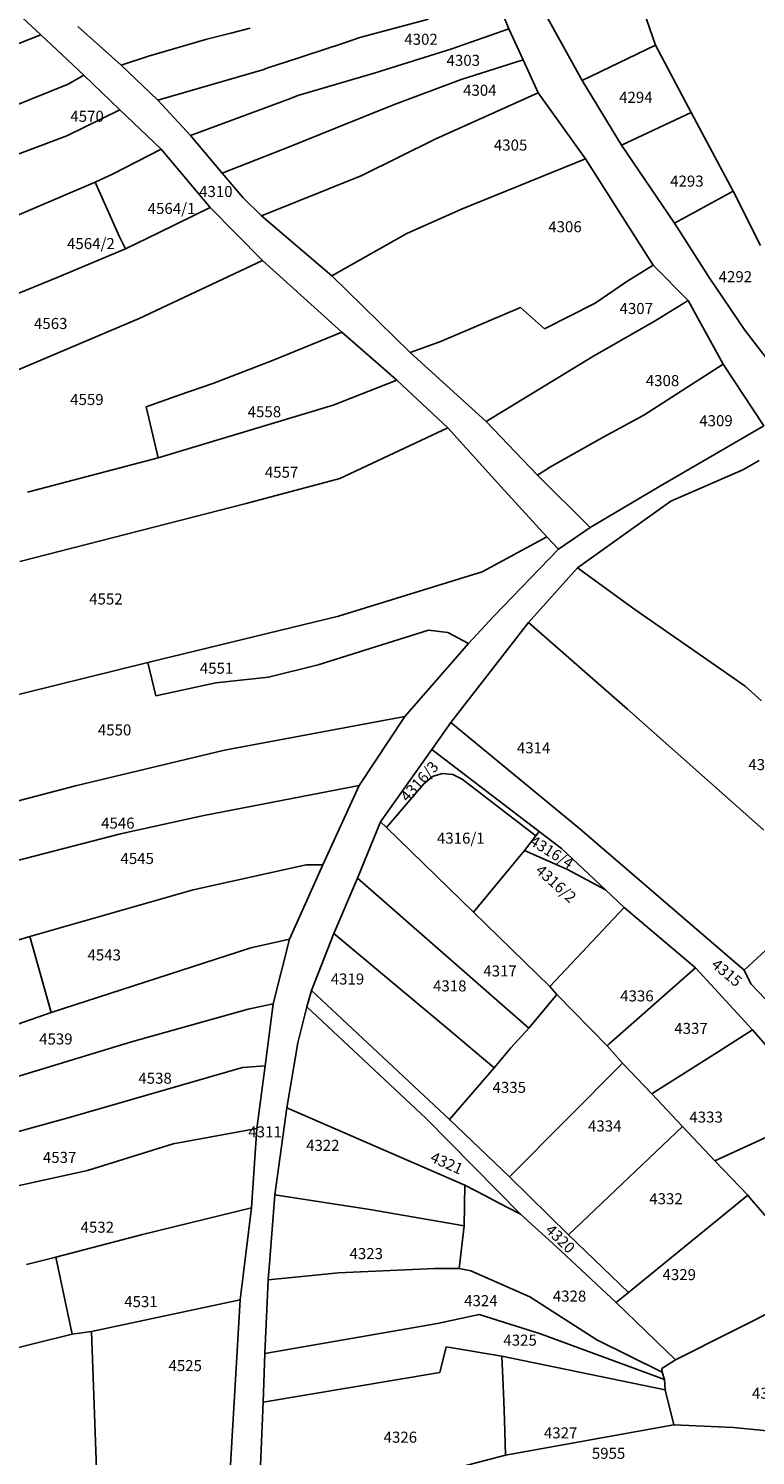
# Model space of a CAD drawing. Units: metres. Extents: x 7527346 to 7529681, y 4825609 to 4827775.
# Drawn here: x 7528065 to 7528197, y 4826648 to 4826906 of the extents above; entities that cross this region are included whole.
import ezdxf
from ezdxf.enums import TextEntityAlignment as Align

# ---------------------------------------------------------------- set-up
doc = ezdxf.new("R2010")
doc.units = ezdxf.units.M
for name, color, linetype in [('01_Parcele granice', 161, 'Continuous'), ('02_Broj parcele', 251, 'Continuous'), ('Orto-foto', 102, 'Continuous')]:
    doc.layers.add(name, color=color, linetype=linetype)
doc.layers.add('05_Regulacija vodotoka', color=161, linetype='Continuous', lineweight=30)
doc.styles.add('Iso', font='iso.shx', dxfattribs={"oblique": 15})
picture_1 = doc.add_image_def('image3.tif', size_in_pixel=(9000, 6000))

msp = doc.modelspace()

# ---------------------------------------------------------------- hatches: boundary and pattern name
at = {"layer": '05_Regulacija vodotoka', "lineweight": 9, "true_color": 0x293189}
h = msp.add_hatch(dxfattribs=at)
h.set_pattern_fill('ANGLE', color=177, scale=0.5, angle=14)
h.set_pattern_definition([(14, (0, 0), (-0.8449122204, 3.388757824), [2.54, -0.9525]), (104, (0, 0), (-3.388757824, -0.8449122204), [2.54, -0.9525])])
edge = h.paths.add_edge_path()
edge.add_line((7528710.93, 4825874.64), (7528672.95, 4826025.21))
edge.add_arc((7528291.2, 4825918.17), 396.47, 15.6633, 38.1962)
edge.add_line((7528602.79, 4826163.33), (7528565.57, 4826215.13))
edge.add_arc((7528876.42, 4826432.09), 379.07, 193.8815, 214.9133, ccw=False)
edge.add_line((7528508.42, 4826341.14), (7528450.64, 4826569.51))
edge.add_arc((7528183.22, 4826505.71), 274.92, 13.4181, 39.7088)
edge.add_line((7528394.72, 4826681.35), (7528391.27, 4826685.3))
edge.add_arc((7528717.94, 4826970.58), 433.7, 202.4047, 221.1296, ccw=False)
edge.add_line((7528316.98, 4826805.27), (7528309.31, 4826823.66))
edge.add_arc((7527899.2, 4826653.48), 444.02, 22.5364, 43.4233)
edge.add_line((7528221.69, 4826958.69), (7528219.64, 4826960.86))
edge.add_arc((7528342.58, 4827077.18), 169.25, 205.1604, 223.414, ccw=False)
edge.add_line((7528189.39, 4827005.22), (7528185.19, 4827013.97))
edge.add_line((7528185.19, 4827013.97), (7528198.71, 4827020.47))
edge.add_line((7528198.71, 4827020.47), (7528202.94, 4827011.65))
edge.add_arc((7528342.58, 4827077.17), 154.24, 205.1368, 223.4136)
edge.add_line((7528230.53, 4826971.17), (7528232.58, 4826969))
edge.add_arc((7527899.2, 4826653.48), 459.02, 22.5381, 43.4233, ccw=False)
edge.add_line((7528323.16, 4826829.42), (7528330.84, 4826811.02))
edge.add_arc((7528717.94, 4826970.57), 418.7, 202.4005, 221.1296)
edge.add_line((7528402.57, 4826695.17), (7528406.14, 4826691.08))
edge.add_arc((7528183.22, 4826505.71), 289.92, 13.4385, 39.7461, ccw=False)
edge.add_line((7528465.2, 4826573.09), (7528522.97, 4826344.78))
edge.add_arc((7528876.42, 4826432.09), 364.07, 193.875, 214.8974)
edge.add_line((7528577.82, 4826223.8), (7528614.78, 4826172.35))
edge.add_arc((7528291.2, 4825918.17), 411.47, 15.6356, 38.1503, ccw=False)
edge.add_line((7528687.45, 4826029.07), (7528725.47, 4825878.3))
edge.add_line((7528725.47, 4825878.3), (7528710.93, 4825874.64))
at = {"layer": '05_Regulacija vodotoka', "lineweight": 9, "true_color": 0x22346e}
h = msp.add_hatch(dxfattribs=at)
h.set_pattern_fill('ANSI34', color=159, scale=0.4, angle=152)
edge = h.paths.add_edge_path()
edge.add_line((7528706.08, 4825873.41), (7528668.12, 4826023.93))
edge.add_arc((7528291.2, 4825918.17), 391.47, 15.673, 38.2122)
edge.add_line((7528598.79, 4826160.33), (7528561.49, 4826212.24))
edge.add_arc((7528876.42, 4826432.09), 384.07, 193.8836, 214.9185, ccw=False)
edge.add_line((7528503.57, 4826339.93), (7528445.78, 4826568.31))
edge.add_arc((7528183.22, 4826505.71), 269.92, 13.4109, 39.6957)
edge.add_line((7528390.91, 4826678.11), (7528387.5, 4826682.01))
edge.add_arc((7528717.94, 4826970.58), 438.7, 202.406, 221.1296, ccw=False)
edge.add_line((7528312.36, 4826803.36), (7528304.7, 4826821.74))
edge.add_arc((7527899.2, 4826653.48), 439.02, 22.5359, 43.4233)
edge.add_line((7528218.06, 4826955.26), (7528216.01, 4826957.42))
edge.add_arc((7528342.59, 4827077.18), 174.25, 205.1676, 223.4142, ccw=False)
edge.add_line((7528184.88, 4827003.08), (7528180.68, 4827011.81))
edge.add_line((7528180.68, 4827011.81), (7528185.19, 4827013.97))
edge.add_line((7528185.19, 4827013.97), (7528189.39, 4827005.22))
edge.add_arc((7528342.58, 4827077.18), 169.25, 205.1604, 223.414)
edge.add_line((7528219.64, 4826960.86), (7528221.69, 4826958.69))
edge.add_arc((7527899.2, 4826653.48), 444.02, 22.5364, 43.4233, ccw=False)
edge.add_line((7528309.31, 4826823.66), (7528316.98, 4826805.27))
edge.add_arc((7528717.94, 4826970.58), 433.7, 202.4047, 221.1296)
edge.add_line((7528391.27, 4826685.3), (7528394.72, 4826681.35))
edge.add_arc((7528183.22, 4826505.71), 274.92, 13.4181, 39.7088, ccw=False)
edge.add_line((7528450.64, 4826569.51), (7528508.42, 4826341.14))
edge.add_arc((7528876.42, 4826432.09), 379.07, 193.8815, 214.9133)
edge.add_line((7528565.57, 4826215.13), (7528602.79, 4826163.33))
edge.add_arc((7528291.2, 4825918.17), 396.47, 15.6633, 38.1962, ccw=False)
edge.add_line((7528672.95, 4826025.21), (7528710.93, 4825874.64))
edge.add_line((7528710.93, 4825874.64), (7528706.08, 4825873.41))

# ---------------------------------------------------------------- linework, layer by layer
at = {"layer": '01_Parcele granice'}
for p, q in [((7528149.85, 4826912.2), (7528152.34, 4826906.12)), ((7528165.59, 4826896.76), (7528156.96, 4826912.44)), ((7528067.6, 4826905.02), (7528060.99, 4826911.16)), ((7528178.86, 4826903.15), (7528176.22, 4826910.81)), ((7528074.31, 4826906.52), (7528082.17, 4826899.54)), ((7528125.37, 4826904.56), (7528137.78, 4826907.85)), ((7528057.43, 4826901.04), (7528067.6, 4826905.02)), ((7528067.6, 4826905.02), (7528075.4, 4826897.71)), ((7528087.14, 4826901.17), (7528097.69, 4826904.21)), ((7528097.69, 4826904.21), (7528102, 4826905.32)), ((7528102, 4826905.32), (7528105.55, 4826906.2)), ((7528122.4, 4826903.49), (7528125.37, 4826904.56)), ((7528152.34, 4826906.12), (7528142.01, 4826902.47)), ((7528154.91, 4826900.48), (7528152.34, 4826906.12)), ((7528115.26, 4826901.15), (7528122.4, 4826903.49)), ((7528142.01, 4826902.47), (7528127.94, 4826898.1)), ((7528178.86, 4826903.15), (7528165.59, 4826896.76)), ((7528178.86, 4826903.15), (7528185.33, 4826890.99)), ((7528082.17, 4826899.54), (7528087.14, 4826901.17)), ((7528082.17, 4826899.54), (7528088.82, 4826893.2)), ((7528088.82, 4826893.2), (7528107.98, 4826898.76)), ((7528107.98, 4826898.76), (7528108.54, 4826899)), ((7528108.54, 4826899), (7528114.31, 4826900.85)), ((7528114.31, 4826900.85), (7528115.26, 4826901.15)), ((7528154.91, 4826900.48), (7528143.73, 4826896.92)), ((7528157.64, 4826894.52), (7528154.91, 4826900.48)), ((7528061.95, 4826891.81), (7528072.55, 4826896.08)), ((7528075.4, 4826897.71), (7528072.55, 4826896.08)), ((7528075.4, 4826897.71), (7528081.9, 4826891.42)), ((7528127.94, 4826898.1), (7528114.15, 4826894.04)), ((7528143.73, 4826896.92), (7528131.49, 4826892.37)), ((7528165.59, 4826896.76), (7528172.72, 4826885.07)), ((7528112.83, 4826893.49), (7528094.71, 4826886.79)), ((7528112.83, 4826893.49), (7528114.15, 4826894.04)), ((7528157.64, 4826894.52), (7528139.13, 4826886.17)), ((7528166.24, 4826882.58), (7528157.64, 4826894.52)), ((7528081.9, 4826891.42), (7528072.36, 4826886.75)), ((7528081.9, 4826891.42), (7528089.41, 4826884.32)), ((7528088.82, 4826893.2), (7528094.71, 4826886.79)), ((7528120.94, 4826888.15), (7528131.49, 4826892.37)), ((7528185.33, 4826890.99), (7528172.72, 4826885.07)), ((7528185.33, 4826890.99), (7528192.92, 4826876.72)), ((7528072.36, 4826886.75), (7528045.97, 4826876.86)), ((7528094.71, 4826886.79), (7528100.44, 4826879.97)), ((7528112.75, 4826884.8), (7528120.94, 4826888.15)), ((7528139.13, 4826886.17), (7528125.74, 4826879.58)), ((7528089.41, 4826884.32), (7528080.71, 4826879.85)), ((7528089.41, 4826884.32), (7528098.25, 4826873.78)), ((7528100.44, 4826879.97), (7528112.75, 4826884.8)), ((7528172.72, 4826885.07), (7528182.35, 4826870.91)), ((7528166.24, 4826882.58), (7528143.8, 4826873.49)), ((7528178.44, 4826863.31), (7528166.24, 4826882.58)), ((7528057.52, 4826869.84), (7528077.47, 4826878.35)), ((7528080.71, 4826879.85), (7528077.47, 4826878.35)), ((7528081.89, 4826868.43), (7528077.47, 4826878.35)), ((7528104.23, 4826875.54), (7528100.44, 4826879.97)), ((7528125.74, 4826879.58), (7528107.57, 4826872.26)), ((7528107.57, 4826872.26), (7528104.23, 4826875.54)), ((7528192.92, 4826876.72), (7528182.35, 4826870.91)), ((7528192.92, 4826876.72), (7528197.88, 4826866.91)), ((7528088.91, 4826869.19), (7528098.25, 4826873.78)), ((7528098.25, 4826873.78), (7528107.78, 4826864.17)), ((7528133.9, 4826869.04), (7528143.8, 4826873.49)), ((7528107.57, 4826872.26), (7528120.29, 4826861.42)), ((7528182.35, 4826870.91), (7528188.59, 4826861.11)), ((7528082.94, 4826866.27), (7528081.89, 4826868.43)), ((7528082.94, 4826866.27), (7528088.91, 4826869.19)), ((7528120.29, 4826861.42), (7528133.9, 4826869.04)), ((7528070.57, 4826861.11), (7528082.94, 4826866.27)), ((7528085.45, 4826853.68), (7528107.78, 4826864.17)), ((7528107.78, 4826864.17), (7528122.13, 4826851.21)), ((7528173.68, 4826860.38), (7528178.44, 4826863.31)), ((7528184.77, 4826856.9), (7528178.44, 4826863.31)), ((7528062.33, 4826857.73), (7528070.57, 4826861.11)), ((7528134.51, 4826847.5), (7528120.29, 4826861.42)), ((7528167.95, 4826856.46), (7528173.68, 4826860.38)), ((7528195.04, 4826851.56), (7528188.59, 4826861.11)), ((7528154.48, 4826855.66), (7528139.87, 4826849.46)), ((7528158.79, 4826851.82), (7528154.48, 4826855.66)), ((7528167.95, 4826856.46), (7528158.79, 4826851.82)), ((7528178.5, 4826853.07), (7528184.77, 4826856.9)), ((7528184.77, 4826856.9), (7528191.12, 4826845.42)), ((7528059.06, 4826842.49), (7528085.45, 4826853.68)), ((7528178.5, 4826853.07), (7528167.86, 4826846.98)), ((7528122.13, 4826851.21), (7528109.55, 4826846.09)), ((7528132.06, 4826842.49), (7528122.13, 4826851.21)), ((7528195.04, 4826851.56), (7528204.39, 4826839.44)), ((7528139.87, 4826849.46), (7528134.51, 4826847.5)), ((7528134.51, 4826847.5), (7528148.23, 4826835.02)), ((7528148.23, 4826835.02), (7528167.86, 4826846.98)), ((7528098.78, 4826841.9), (7528109.55, 4826846.09)), ((7528176.75, 4826836.17), (7528191.12, 4826845.42)), ((7528198.51, 4826834.22), (7528191.12, 4826845.42)), ((7528094.7, 4826840.53), (7528098.78, 4826841.9)), ((7528120.53, 4826838), (7528132.06, 4826842.49)), ((7528141.3, 4826833.86), (7528132.06, 4826842.49)), ((7528086.71, 4826837.7), (7528091.94, 4826839.55)), ((7528091.94, 4826839.55), (7528094.18, 4826840.34)), ((7528094.18, 4826840.34), (7528094.7, 4826840.53)), ((7528088.89, 4826828.44), (7528086.71, 4826837.7)), ((7528088.89, 4826828.44), (7528120.53, 4826838)), ((7528148.23, 4826835.02), (7528157.53, 4826825.34)), ((7528169.55, 4826832.28), (7528176.75, 4826836.17)), ((7528198.51, 4826834.22), (7528179.49, 4826823.2)), ((7528141.3, 4826833.86), (7528121.78, 4826824.69)), ((7528150.92, 4826823.24), (7528141.3, 4826833.86)), ((7528159.91, 4826826.8), (7528169.55, 4826832.28)), ((7528065.19, 4826822.23), (7528088.89, 4826828.44)), ((7528157.53, 4826825.34), (7528159.91, 4826826.8)), ((7528181.68, 4826820.58), (7528194.69, 4826826.29)), ((7528194.69, 4826826.29), (7528197.67, 4826827.98)), ((7528121.78, 4826824.69), (7528104.8, 4826820.19)), ((7528167.07, 4826815.84), (7528157.53, 4826825.34)), ((7528159.23, 4826814.16), (7528150.92, 4826823.24)), ((7528179.49, 4826823.2), (7528167.07, 4826815.84)), ((7528104.8, 4826820.19), (7528063.83, 4826809.68)), ((7528164.78, 4826808.52), (7528181.68, 4826820.58)), ((7528147.5, 4826807.83), (7528159.23, 4826814.16)), ((7528161.3, 4826811.91), (7528159.23, 4826814.16)), ((7528161.3, 4826811.91), (7528167.07, 4826815.84)), ((7528161.3, 4826811.91), (7528149.57, 4826799.74)), ((7528164.78, 4826808.52), (7528155.87, 4826798.62)), ((7528175.13, 4826801.01), (7528164.78, 4826808.52)), ((7528121.48, 4826799.78), (7528147.5, 4826807.83)), ((7528175.13, 4826801.01), (7528191.14, 4826789.89)), ((7528087.02, 4826791.39), (7528121.48, 4826799.78)), ((7528155.87, 4826798.62), (7528141.83, 4826780.52)), ((7528149.57, 4826799.74), (7528145.01, 4826794.87)), ((7528173.83, 4826782.95), (7528155.87, 4826798.62)), ((7528137.79, 4826797.25), (7528117.83, 4826791)), ((7528141.32, 4826796.85), (7528137.79, 4826797.25)), ((7528145.01, 4826794.87), (7528141.32, 4826796.85)), ((7528133.51, 4826781.62), (7528145.01, 4826794.87)), ((7528058.41, 4826784.34), (7528087.02, 4826791.39)), ((7528087.02, 4826791.39), (7528088.43, 4826785.39)), ((7528108.81, 4826788.74), (7528117.83, 4826791)), ((7528088.43, 4826785.39), (7528099.31, 4826787.75)), ((7528108.81, 4826788.74), (7528099.31, 4826787.75)), ((7528191.14, 4826789.89), (7528195.14, 4826787.11)), ((7528195.14, 4826787.11), (7528198.09, 4826784.49)), ((7528198.52, 4826761.04), (7528173.83, 4826782.95)), ((7528100.85, 4826775.51), (7528133.51, 4826781.62)), ((7528125.26, 4826769.13), (7528133.51, 4826781.62)), ((7528141.83, 4826780.52), (7528138.38, 4826775.63)), ((7528141.83, 4826780.52), (7528165.19, 4826761.29)), ((7528073.89, 4826769.05), (7528100.85, 4826775.51)), ((7528129.13, 4826762.58), (7528138.38, 4826775.63)), ((7528157.83, 4826760.82), (7528138.38, 4826775.63)), ((7528138.53, 4826770.77), (7528136.95, 4826769.42)), ((7528140.27, 4826771.29), (7528138.53, 4826770.77)), ((7528142.21, 4826771.14), (7528140.27, 4826771.29)), ((7528143.91, 4826770.29), (7528142.21, 4826771.14)), ((7528143.91, 4826770.29), (7528157.21, 4826760.02)), ((7528058.15, 4826764.93), (7528073.89, 4826769.05)), ((7528125.26, 4826769.13), (7528097.13, 4826763.69)), ((7528118.66, 4826754.76), (7528125.26, 4826769.13)), ((7528130.2, 4826761.54), (7528136.95, 4826769.42)), ((7528097.13, 4826763.69), (7528082.04, 4826760.38)), ((7528129.13, 4826762.58), (7528124.93, 4826752.34)), ((7528130.2, 4826761.54), (7528129.13, 4826762.58)), ((7528082.04, 4826760.38), (7528046.04, 4826751.13)), ((7528145.96, 4826746.2), (7528130.2, 4826761.54)), ((7528157.21, 4826760.02), (7528155.15, 4826757.38)), ((7528157.21, 4826760.02), (7528157.83, 4826760.82)), ((7528161.88, 4826757.74), (7528157.83, 4826760.82)), ((7528165.19, 4826761.29), (7528194.94, 4826735.72)), ((7528145.96, 4826746.2), (7528155.15, 4826757.38)), ((7528162.93, 4826753.95), (7528155.15, 4826757.38)), ((7528169.81, 4826750.26), (7528161.88, 4826757.74)), ((7528115.65, 4826754.76), (7528095.19, 4826750.26)), ((7528112.65, 4826741.29), (7528118.66, 4826754.76)), ((7528115.65, 4826754.76), (7528118.66, 4826754.76)), ((7528169.81, 4826750.26), (7528162.93, 4826753.95)), ((7528120.67, 4826742.35), (7528124.93, 4826752.34)), ((7528155.93, 4826725.22), (7528124.93, 4826752.34)), ((7528095.19, 4826750.26), (7528065.62, 4826741.83)), ((7528173.21, 4826747.05), (7528169.81, 4826750.26)), ((7528211.09, 4826750.71), (7528194.94, 4826735.72)), ((7528145.96, 4826746.2), (7528159.77, 4826732.76)), ((7528173.21, 4826747.05), (7528159.77, 4826732.76)), ((7528173.21, 4826747.05), (7528186.12, 4826736.1)), ((7528049.34, 4826736.76), (7528065.62, 4826741.83)), ((7528069.49, 4826728.03), (7528065.62, 4826741.83)), ((7528105.64, 4826739.76), (7528112.65, 4826741.29)), ((7528109.69, 4826729.64), (7528112.65, 4826741.29)), ((7528116.6, 4826732.04), (7528120.67, 4826742.35)), ((7528141.58, 4826724.84), (7528120.67, 4826742.35)), ((7528105.64, 4826739.76), (7528069.49, 4826728.03)), ((7528173.96, 4826725.41), (7528186.12, 4826736.1)), ((7528186.12, 4826736.1), (7528196.44, 4826724.91)), ((7528194.94, 4826735.72), (7528196.16, 4826733.26)), ((7528115.76, 4826729.05), (7528116.6, 4826732.04)), ((7528116.6, 4826732.04), (7528141.62, 4826708.68)), ((7528161.02, 4826731.33), (7528155.93, 4826725.22)), ((7528159.77, 4826732.76), (7528161.02, 4826731.33)), ((7528170.12, 4826722.03), (7528161.02, 4826731.33)), ((7528196.16, 4826733.26), (7528204.48, 4826724.48)), ((7528105.16, 4826728.63), (7528084.05, 4826722.71)), ((7528105.16, 4826728.63), (7528109.69, 4826729.64)), ((7528108.21, 4826718.38), (7528109.69, 4826729.64)), ((7528115.76, 4826729.05), (7528114.14, 4826722.56)), ((7528115.76, 4826729.05), (7528137.35, 4826708.88)), ((7528050.44, 4826721.37), (7528069.49, 4826728.03)), ((7528149.71, 4826718.04), (7528141.58, 4826724.84)), ((7528152.73, 4826721.64), (7528155.93, 4826725.22)), ((7528170.53, 4826722.39), (7528173.96, 4826725.41)), ((7528196.44, 4826724.91), (7528190.21, 4826720.95)), ((7528209.2, 4826710.18), (7528196.44, 4826724.91)), ((7528084.05, 4826722.71), (7528059.39, 4826715.26)), ((7528112.14, 4826710.78), (7528114.14, 4826722.56)), ((7528149.71, 4826718.04), (7528152.73, 4826721.64)), ((7528170.12, 4826722.03), (7528170.53, 4826722.39)), ((7528172.92, 4826718.9), (7528170.12, 4826722.03)), ((7528190.21, 4826720.95), (7528179.24, 4826713.97)), ((7528073.01, 4826709.08), (7528104.12, 4826718.11)), ((7528108.21, 4826718.38), (7528104.12, 4826718.11)), ((7528106.71, 4826707.05), (7528108.21, 4826718.38)), ((7528149.71, 4826718.04), (7528141.62, 4826708.68)), ((7528152.44, 4826698.3), (7528172.92, 4826718.9)), ((7528172.92, 4826718.9), (7528178.24, 4826713.33)), ((7528179.24, 4826713.97), (7528178.24, 4826713.33)), ((7528178.24, 4826713.33), (7528183.76, 4826707.4)), ((7528112.14, 4826710.78), (7528109.99, 4826695.01)), ((7528112.14, 4826710.78), (7528144.39, 4826696.79)), ((7528189.65, 4826701.21), (7528209.2, 4826710.18)), ((7528055.9, 4826704.43), (7528073.01, 4826709.08)), ((7528137.35, 4826708.88), (7528154.45, 4826691.56)), ((7528141.62, 4826708.68), (7528152.44, 4826698.3)), ((7528091.58, 4826704.29), (7528106.71, 4826707.05)), ((7528105.76, 4826692.71), (7528106.71, 4826707.05)), ((7528183.76, 4826707.4), (7528163.15, 4826687.77)), ((7528183.76, 4826707.4), (7528189.65, 4826701.21)), ((7528076.1, 4826699.44), (7528091.58, 4826704.29)), ((7528195.59, 4826694.96), (7528189.65, 4826701.21)), ((7528076.1, 4826699.44), (7528062.6, 4826696.48)), ((7528152.44, 4826698.3), (7528163.15, 4826687.77)), ((7528109.08, 4826683.33), (7528109.99, 4826695.01)), ((7528127.19, 4826692.36), (7528109.99, 4826695.01)), ((7528144.24, 4826689.41), (7528144.39, 4826696.79)), ((7528147.99, 4826694.92), (7528144.39, 4826696.79)), ((7528150.6, 4826693.56), (7528147.99, 4826694.92)), ((7528174.01, 4826677.36), (7528195.59, 4826694.96)), ((7528196.05, 4826694.46), (7528195.59, 4826694.96)), ((7528105.76, 4826692.71), (7528086.05, 4826687.86)), ((7528103.69, 4826676.01), (7528105.76, 4826692.71)), ((7528127.19, 4826692.36), (7528144.24, 4826689.41)), ((7528154.45, 4826691.56), (7528150.6, 4826693.56)), ((7528196.05, 4826694.46), (7528199.78, 4826690.07)), ((7528143.35, 4826681.73), (7528144.24, 4826689.41)), ((7528154.45, 4826691.56), (7528160.99, 4826685.64)), ((7528070.37, 4826683.75), (7528086.05, 4826687.86)), ((7528174.01, 4826677.36), (7528163.15, 4826687.77)), ((7528160.99, 4826685.64), (7528171.75, 4826675.52)), ((7528070.37, 4826683.75), (7528065.02, 4826682.44)), ((7528073.3, 4826669.82), (7528070.37, 4826683.75)), ((7528109.08, 4826683.33), (7528108.79, 4826679.64)), ((7528121.49, 4826680.93), (7528138.89, 4826681.71)), ((7528138.89, 4826681.71), (7528143.35, 4826681.73)), ((7528145.48, 4826681.26), (7528143.35, 4826681.73)), ((7528108.79, 4826679.64), (7528108.19, 4826666.3)), ((7528108.79, 4826679.64), (7528112.47, 4826680.01)), ((7528112.47, 4826680.01), (7528121.49, 4826680.93)), ((7528156.12, 4826676.59), (7528145.48, 4826681.26)), ((7528168.27, 4826668.79), (7528156.12, 4826676.59)), ((7528171.75, 4826675.52), (7528174.01, 4826677.36)), ((7528182.52, 4826665.15), (7528208.2, 4826678.1)), ((7528076.83, 4826670.3), (7528103.69, 4826676.01)), ((7528103.69, 4826676.01), (7528101.56, 4826639.83)), ((7528171.75, 4826675.52), (7528182.52, 4826665.15)), ((7528108.19, 4826666.3), (7528139.45, 4826671.74)), ((7528147, 4826673.35), (7528139.45, 4826671.74)), ((7528147, 4826673.35), (7528158.09, 4826669.89)), ((7528050.33, 4826664.17), (7528073.3, 4826669.82)), ((7528076.83, 4826670.3), (7528073.3, 4826669.82)), ((7528077.92, 4826638.58), (7528076.83, 4826670.3)), ((7528158.09, 4826669.89), (7528180.5, 4826661.63)), ((7528180.07, 4826662.94), (7528168.27, 4826668.79)), ((7528107.89, 4826657.49), (7528108.19, 4826666.3)), ((7528139.88, 4826662.87), (7528140.99, 4826667.52)), ((7528140.99, 4826667.52), (7528151.1, 4826665.83)), ((7528151.27, 4826661.86), (7528151.1, 4826665.83)), ((7528180.62, 4826659.72), (7528151.1, 4826665.83)), ((7528182.52, 4826665.15), (7528180.02, 4826663.6)), ((7528180.02, 4826663.6), (7528180.07, 4826662.94)), ((7528107.89, 4826657.49), (7528139.88, 4826662.87)), ((7528151.46, 4826657.69), (7528151.27, 4826661.86)), ((7528180.07, 4826662.94), (7528180.5, 4826661.63)), ((7528180.5, 4826661.63), (7528180.62, 4826659.72)), ((7528180.62, 4826659.72), (7528182.21, 4826653.38)), ((7528107.33, 4826644.6), (7528107.89, 4826657.49)), ((7528151.54, 4826654.27), (7528151.46, 4826657.69)), ((7528151.76, 4826647.93), (7528151.54, 4826654.27)), ((7528182.21, 4826653.38), (7528151.76, 4826647.93)), ((7528182.21, 4826653.38), (7528192.98, 4826652.91)), ((7528192.98, 4826652.91), (7528215.32, 4826650.7)), ((7528142.25, 4826645.44), (7528151.76, 4826647.93))]:
    msp.add_line(p, q, dxfattribs=at)

# ---------------------------------------------------------------- texts
at = {"layer": '02_Broj parcele', "style": 'Iso', "oblique": 15}
for s, p in [('4302', (7528136.45, 4826904.22)), ('4303', (7528144.1, 4826900.4)), ('4304', (7528147.09, 4826894.99)), ('4294', (7528175.33, 4826893.71)), ('4570', (7528076, 4826890.28)), ('4305', (7528152.66, 4826885.07)), ('4293', (7528184.57, 4826878.54)), ('4310', (7528099.31, 4826876.66)), ('4564/1', (7528091.29, 4826873.59)), ('4306', (7528162.5, 4826870.28)), ('4564/2', (7528076.69, 4826867.23)), ('4292', (7528193.35, 4826861.24)), ('4307', (7528175.41, 4826855.48)), ('4563', (7528069.42, 4826852.77)), ('4308', (7528180.16, 4826842.43)), ('4559', (7528075.97, 4826839.01)), ('4558', (7528108.1, 4826836.8)), ('4309', (7528189.84, 4826835.17)), ('4557', (7528111.2, 4826825.85)), ('4552', (7528079.41, 4826802.9)), ('4551', (7528099.43, 4826790.37)), ('4550', (7528080.98, 4826779.2)), ('4314', (7528156.83, 4826775.96)), ('4313', (7528198.72, 4826772.92)), ('4546', (7528081.57, 4826762.33)), ('4316/1', (7528143.65, 4826759.61)), ('4545', (7528085.07, 4826755.92)), ('4543', (7528079.1, 4826738.46)), ('4317', (7528150.75, 4826735.57)), ('4319', (7528123.13, 4826734.11)), ('4318', (7528141.65, 4826732.86)), ('4336', (7528175.52, 4826731.05)), ('4337', (7528185.32, 4826725.17)), ('4539', (7528070.35, 4826723.25)), ('4538', (7528088.31, 4826716.15)), ('4335', (7528152.42, 4826714.49)), ('4333', (7528188.04, 4826709.11)), ('4311', (7528108.22, 4826706.44)), ('4334', (7528169.7, 4826707.5)), ('4322', (7528118.67, 4826704)), ('4537', (7528071.03, 4826701.82)), ('4332', (7528180.79, 4826694.33)), ('4532', (7528077.85, 4826689.18)), ('4323', (7528126.53, 4826684.4)), ('4329', (7528183.19, 4826680.6)), ('4531', (7528085.75, 4826675.71)), ('4324', (7528147.28, 4826675.88)), ('4328', (7528163.33, 4826676.71)), ('4325', (7528154.38, 4826668.73)), ('4525', (7528093.76, 4826664.12)), ('4347', (7528199.38, 4826659.13)), ('4326', (7528132.7, 4826651.17)), ('4327', (7528161.72, 4826651.95)), ('5955', (7528170.39, 4826648.25))]:
    msp.add_text(s, height=2, dxfattribs=at).set_placement(p, align=Align.MIDDLE_CENTER)
for s, rotation, p in [('4316/3', 48, (7528136.14, 4826769.87)), ('4316/4', 328, (7528160.11, 4826757.09)), ('4316/2', 318, (7528160.88, 4826751.38)), ('4315', 320, (7528191.8, 4826735.25)), ('4321', 336, (7528141.11, 4826700.8)), ('4320', 316, (7528161.66, 4826687.09))]:
    msp.add_text(s, height=2, rotation=rotation, dxfattribs=at).set_placement(p, align=Align.MIDDLE_CENTER)

# ---------------------------------------------------------------- referenced raster images: frames only (the image files are external)
at = {"layer": 'Orto-foto'}
image = msp.add_image(picture_1, insert=(7527900, 4826400), size_in_units=(900, 600), dxfattribs=at)
image.dxf.flags = 7

doc.saveas('drawing.dxf')
